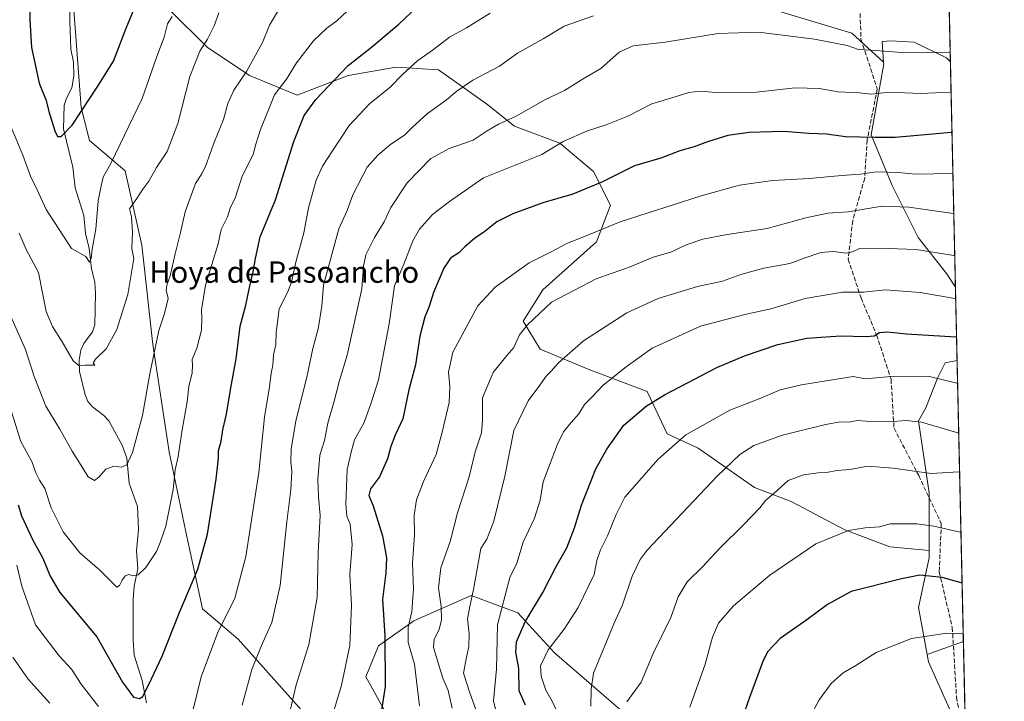
# Model space of a CAD drawing. Units: metres. Extents: x 651947 to 655413, y 4723160 to 4725549.
# Drawn here: x 655047 to 655413, y 4723893 to 4724147 of the extents above; entities that cross this region are included whole.
import ezdxf
from ezdxf.enums import TextEntityAlignment as Align

# ---------------------------------------------------------------- set-up
doc = ezdxf.new("R2010")
doc.units = ezdxf.units.M
doc.header["$MEASUREMENT"] = 0
doc.linetypes.add('DGN Style 3', pattern=[2.307223458686699, 1.648016756204785, -0.6592067024819142])
for name, color, linetype, lineweight in [('Arbolado forestal CxS', 92, 'Continuous', 0), ('Comarca CxS', 21, 'Continuous', 0), ('Comunidad Autónoma CxS', 142, 'Continuous', 0), ('Corriente natural lineal', 142, 'Continuous', 13), ('Curva de nivel maestra', 30, 'Continuous', 30), ('Curva de nivel normal', 30, 'Continuous', 0), ('Entidad de ámbito territorial CxS', 92, 'Continuous', 0), ('Espacio natural protegido CxS', 121, 'Continuous', 0), ('Municipio CxS', 4, 'Continuous', 0), ('Provincia CxS', 1, 'Continuous', 0), ('Senda', 7, 'DGN Style 3', 0), ('Texto cartográfico', 7, 'Continuous', 0)]:
    doc.layers.add(name, color=color, linetype=linetype, lineweight=lineweight)
doc.styles.add('Style-Arial', font='txt')

# ---------------------------------------------------------------- blocks, each defined once
blk = doc.blocks.new('*U5')
at = {"layer": 'Arbolado forestal CxS', "color": 92, "linetype": 'Continuous', "lineweight": 0}
blk.add_polyline3d([(655398.0549999997, 4723915.2411, 1280.183999999994), (655399.0396999996, 4723871.3421, 1287.477299999999), (655395.9375, 4723883.207699999, 1285.507500000007), (655385.1228999998, 4723907.704700001, 1281.516499999998), (655384.6129000002, 4723910.4847, 1281.003200000006), (655390.8107000003, 4723912.653899999, 1280.939499999993)], close=True, dxfattribs=at)
blk = doc.blocks.new('*U6')
at = {"layer": 'Arbolado forestal CxS', "color": 92, "linetype": 'Continuous', "lineweight": 0}
for points in [[(655066.5941000005, 4724155.366699999, 1169.818799999994), (655069.6475000001, 4724114.029100001, 1174.153300000005), (655072.7242999999, 4724101.723099999, 1176.201300000001), (655086.0560999997, 4724090.4419, 1181.453699999998), (655092.2087000003, 4724062.7531, 1185.323900000003), (655096.3101000005, 4724025.8345, 1188.863700000002), (655102.4625000004, 4723985.8387, 1193.276100000003), (655108.6149000004, 4723956.0987, 1196.737399999998), (655114.7675000001, 4723927.3847, 1201.435299999997), (655128.0994999995, 4723916.103900001, 1206.598700000002), (655162.9210999999, 4723877.035700001, 1219.528999999995)], [(655184.2732999995, 4723886.498299999, 1225.365099999996), (655175.5985000003, 4723902.155300001, 1221.414399999994), (655180.3746999997, 4723913.7203, 1223.156900000002), (655193.4731000002, 4723922.9639, 1229.782999999996), (655214.8240999999, 4723932.426700001, 1239.0533), (655232.1523000002, 4723925.895300001, 1246.993400000007), (655245.8901000004, 4723911.007300001, 1255.079100000003), (655275.1508999999, 4723885.7283, 1264.979399999997)]]:
    blk.add_polyline3d(points, dxfattribs=at)
blk = doc.blocks.new('*U11')
at = {"layer": 'Arbolado forestal CxS', "color": 92, "linetype": 'Continuous', "lineweight": 0}
for points in [[(655393.2138999999, 4724131.0788, 1215.309800000003), (655395.0954, 4724047.1907, 1242.9038), (655391.7922999999, 4724052.242699999, 1241.607699999993), (655381.2071000002, 4724065.7149, 1237.975900000005), (655371.5844999999, 4724084.960700001, 1231.126699999993), (655363.7390999999, 4724103.8617, 1224.077999999994), (655368.4225000005, 4724130.316299999, 1215.878200000006), (655368.3733000001, 4724130.957699999, 1215.705499999997), (655367.7883000001, 4724138.593699999, 1213.420800000007), (655371.1041000001, 4724138.848900001, 1213.206900000005), (655379.7648999998, 4724138.367500001, 1213.250400000004), (655391.7937000003, 4724132.593699999, 1214.816800000001)], [(655390.8107000003, 4723912.653899999, 1280.939499999993), (655384.6129000002, 4723910.4847, 1281.003200000006), (655381.4101, 4723927.942500001, 1277.258300000001), (655385.3664999995, 4723946.475500001, 1272.535699999993), (655385.3655000003, 4723949.1483, 1271.831099999996), (655385.3618999999, 4723970.624299999, 1266.107999999993), (655381.4162999997, 4723997.3859, 1259.223299999998), (655384.0928999997, 4724002.2039, 1257.502699999997), (655388.4234999996, 4724013.270099999, 1254.453699999998), (655391.3104999998, 4724019.0437, 1252.648499999996), (655395.7088000001, 4724019.843499999, 1252.095799999996), (655398.0549999997, 4723915.2411, 1280.183999999994)]]:
    blk.add_polyline3d(points, close=True, dxfattribs=at)
blk = doc.blocks.new('*U13')
at = {"layer": 'Arbolado forestal CxS', "color": 92, "linetype": 'Continuous', "lineweight": 0}
blk.add_polyline3d([(655315.6337000001, 4724153.9759, 1210.568599999999), (655356.5595000006, 4724141.697699999, 1212.886799999993), (655368.3733000001, 4724130.957699999, 1215.705499999997), (655368.4225000005, 4724130.316299999, 1215.878200000006), (655363.7390999999, 4724103.8617, 1224.077999999994), (655371.5844999999, 4724084.960700001, 1231.126699999993), (655381.2071000002, 4724065.7149, 1237.975900000005), (655391.7922999999, 4724052.242699999, 1241.607699999993), (655395.0954, 4724047.1907, 1242.9038), (655395.7088000001, 4724019.843499999, 1252.095799999996), (655391.3104999998, 4724019.0437, 1252.648499999996), (655388.4234999996, 4724013.270099999, 1254.453699999998), (655384.0928999997, 4724002.2039, 1257.502699999997), (655381.4162999997, 4723997.3859, 1259.223299999998), (655385.3618999999, 4723970.624299999, 1266.107999999993), (655385.3655000003, 4723949.1483, 1271.831099999996), (655370.7395000001, 4723950.5197, 1271.444300000003), (655353.9294999996, 4723956.823899999, 1269.308499999999), (655333.9685000004, 4723967.3299, 1265.726500000004), (655320.3104999998, 4723972.583100001, 1262.649600000004), (655299.2977, 4723987.291099999, 1256.364900000001), (655287.7417000001, 4723992.544299999, 1253.206000000006), (655280.3879000006, 4724008.303300001, 1248.047200000001), (655258.3249000004, 4724016.708500001, 1241.808399999994), (655240.4638999999, 4724024.0635, 1236.789600000004), (655234.1611000003, 4724034.569499999, 1233.632299999997), (655241.5153000001, 4724046.125299999, 1232.483600000007), (655261.4776999997, 4724063.986099999, 1230.373699999996), (655266.7311000006, 4724077.6439, 1227.223299999998), (655260.4272999996, 4724090.2509, 1223.047699999996), (655247.8202999998, 4724100.756899999, 1219.082800000004), (655231.0103000002, 4724107.061100001, 1215.101999999999), (655220.5043000003, 4724115.4661, 1211.970700000005), (655202.6442999998, 4724128.0733, 1206.048299999995), (655186.8843, 4724129.123500001, 1203.062399999995), (655169.0242999997, 4724125.972899999, 1200.110100000006), (655150.1130999997, 4724118.618100001, 1196.607999999993), (655132.2531000003, 4724125.973099999, 1189.685299999997), (655116.4940999999, 4724136.4793, 1184.590299999996), (655102.8362999996, 4724150.1373, 1178.450500000006)], dxfattribs=at)

msp = doc.modelspace()

# ---------------------------------------------------------------- linework, layer by layer
at = {"layer": 'Arbolado forestal CxS', "color": 92, "linetype": 'Continuous', "lineweight": 0, "extrusion": (-0.005226948772311926, 0.2330489097058851, 0.9724509677569506), "elevation": 1098709.719658908, "flags": 128}
msp.add_lwpolyline([(-761157.1946762298, -4578356.480233981), (-761157.1946762298, -4578256.531505931)], dxfattribs=at)
at = {"layer": 'Arbolado forestal CxS', "color": 92, "linetype": 'Continuous', "lineweight": 0, "extrusion": (-0.007005261191976614, 0.3123182671123795, 0.9499516968475569), "elevation": 1471995.717103139, "flags": 128}
msp.add_lwpolyline([(-761163.4596716919, -4472227.072482756), (-761163.4596716919, -4472138.742518554)], dxfattribs=at)
at = {"layer": 'Arbolado forestal CxS', "color": 92, "linetype": 'Continuous', "lineweight": 0, "extrusion": (-0.007142946296008315, 0.3184538326072352, 0.9479114593758088), "elevation": 1500887.64408167, "flags": 128}
msp.add_lwpolyline([(-761164.421765055, -4462525.197545312), (-761164.421765055, -4462496.340337003)], dxfattribs=at)
at = {"layer": 'Arbolado forestal CxS', "color": 92, "linetype": 'Continuous', "lineweight": 0, "extrusion": (-0.005814011924709764, 0.2592104684373479, 0.9658033600675814), "elevation": 1221914.196405362, "flags": 128}
msp.add_lwpolyline([(-761162.5932424032, -4546808.307803472), (-761162.5932424032, -4546699.9744581)], dxfattribs=at)
at = {"layer": 'Arbolado forestal CxS', "color": 92, "linetype": 'Continuous', "lineweight": 0, "extrusion": (-0.3288452449560421, 0.9416712606837453, 0.07152651027476997), "elevation": 4232942.253603637, "flags": 128}
msp.add_lwpolyline([(-2176180.430354063, -302261.5864887597), (-2176172.738114391, -302260.8290487278), (-2176166.171674518, -302260.7651851539)], dxfattribs=at)
msp.add_lwpolyline([(-2176180.430354063, -302261.5864887597), (-2176172.738114391, -302260.8290487278), (-2176166.171674518, -302260.7651851539)], dxfattribs=at)
at = {"layer": 'Arbolado forestal CxS', "color": 92, "linetype": 'Continuous', "lineweight": 0, "extrusion": (-0.003624795381907036, 0.1616124019634519, 0.9868476540936008), "elevation": 762330.9515200632, "flags": 128}
msp.add_lwpolyline([(-761159.0522513562, -4645902.697215693), (-761159.0522513562, -4645862.382479162)], dxfattribs=at)
at = {"layer": 'Arbolado forestal CxS', "color": 92, "linetype": 'Continuous', "lineweight": 0}
msp.add_polyline3d([(655387.0208000002, 4724407.190099999, 1161.833199999994), (655393.2138999999, 4724131.0788, 1215.309800000003), (655391.7937000003, 4724132.593699999, 1214.816800000001), (655379.7648999998, 4724138.367500001, 1213.250400000004), (655371.1041000001, 4724138.848900001, 1213.206900000005), (655367.7883000001, 4724138.593699999, 1213.420800000007), (655368.3733000001, 4724130.957699999, 1215.705499999997), (655356.5595000006, 4724141.697699999, 1212.886799999993), (655315.6337000001, 4724153.9759, 1210.568599999999), (655274.7077000003, 4724166.254100001, 1205.242700000003), (655260.3841000004, 4724192.855699999, 1196.838900000002), (655248.1067000005, 4724215.364900001, 1189.783899999995), (655233.7827000003, 4724223.5503, 1186.224700000006), (655223.5516999997, 4724254.2445, 1180.878299999997), (655244.0147000002, 4724262.429300001, 1182.5864), (655270.6167000001, 4724262.429099999, 1184.647400000002), (655297.2188999997, 4724270.613700001, 1182.433000000005), (655325.8674999997, 4724303.353900001, 1176.298599999995), (655346.3312999997, 4724342.232899999, 1172.146699999998), (655360.6561000004, 4724381.1119, 1165.857199999999), (655370.2981000004, 4724426.103499999, 1157.694799999997), (655372.4924999997, 4724422.712099999, 1158.443299999999), (655383.0563000003, 4724410.3873, 1161.1489)], close=True, dxfattribs=at)
for points in [[(655370.2981000004, 4724426.103499999, 1157.694799999997), (655360.6561000004, 4724381.1119, 1165.857199999999), (655346.3312999997, 4724342.232899999, 1172.146699999998), (655325.8674999997, 4724303.353900001, 1176.298599999995), (655297.2188999997, 4724270.613700001, 1182.433000000005), (655270.6167000001, 4724262.429099999, 1184.647400000002), (655244.0147000002, 4724262.429300001, 1182.5864), (655223.5516999997, 4724254.2445, 1180.878299999997), (655233.7827000003, 4724223.5503, 1186.224700000006), (655248.1067000005, 4724215.364900001, 1189.783899999995), (655260.3841000004, 4724192.855699999, 1196.838900000002), (655274.7077000003, 4724166.254100001, 1205.242700000003), (655315.6337000001, 4724153.9759, 1210.568599999999), (655356.5595000006, 4724141.697699999, 1212.886799999993), (655368.3733000001, 4724130.957699999, 1215.705499999997)], [(655162.9210999999, 4723877.035700001, 1219.528999999995), (655128.0994999995, 4723916.103900001, 1206.598700000002), (655114.7675000001, 4723927.3847, 1201.435299999997), (655108.6149000004, 4723956.0987, 1196.737399999998), (655102.4625000004, 4723985.8387, 1193.276100000003), (655096.3101000005, 4724025.8345, 1188.863700000002), (655092.2087000003, 4724062.7531, 1185.323900000003), (655086.0560999997, 4724090.4419, 1181.453699999998), (655072.7242999999, 4724101.723099999, 1176.201300000001), (655069.6475000001, 4724114.029100001, 1174.153300000005), (655066.5941000005, 4724155.366699999, 1169.818799999994)], [(655066.5941000005, 4724155.366699999, 1169.818799999994), (655069.6475000001, 4724114.029100001, 1174.153300000005), (655072.7242999999, 4724101.723099999, 1176.201300000001), (655086.0560999997, 4724090.4419, 1181.453699999998), (655092.2087000003, 4724062.7531, 1185.323900000003), (655096.3101000005, 4724025.8345, 1188.863700000002), (655102.4625000004, 4723985.8387, 1193.276100000003), (655108.6149000004, 4723956.0987, 1196.737399999998), (655114.7675000001, 4723927.3847, 1201.435299999997), (655128.0994999995, 4723916.103900001, 1206.598700000002), (655162.9210999999, 4723877.035700001, 1219.528999999995)], [(655066.5941000005, 4724155.366699999, 1169.818799999994), (655069.6475000001, 4724114.029100001, 1174.153300000005), (655072.7242999999, 4724101.723099999, 1176.201300000001), (655086.0560999997, 4724090.4419, 1181.453699999998), (655092.2087000003, 4724062.7531, 1185.323900000003), (655096.3101000005, 4724025.8345, 1188.863700000002), (655102.4625000004, 4723985.8387, 1193.276100000003), (655108.6149000004, 4723956.0987, 1196.737399999998), (655114.7675000001, 4723927.3847, 1201.435299999997), (655128.0994999995, 4723916.103900001, 1206.598700000002), (655162.9210999999, 4723877.035700001, 1219.528999999995)], [(655102.8362999996, 4724150.1373, 1178.450500000006), (655116.4940999999, 4724136.4793, 1184.590299999996), (655132.2531000003, 4724125.973099999, 1189.685299999997), (655150.1130999997, 4724118.618100001, 1196.607999999993), (655169.0242999997, 4724125.972899999, 1200.110100000006), (655186.8843, 4724129.123500001, 1203.062399999995), (655202.6442999998, 4724128.0733, 1206.048299999995), (655220.5043000003, 4724115.4661, 1211.970700000005), (655231.0103000002, 4724107.061100001, 1215.101999999999), (655247.8202999998, 4724100.756899999, 1219.082800000004), (655260.4272999996, 4724090.2509, 1223.047699999996), (655266.7311000006, 4724077.6439, 1227.223299999998), (655261.4776999997, 4724063.986099999, 1230.373699999996), (655241.5153000001, 4724046.125299999, 1232.483600000007), (655234.1611000003, 4724034.569499999, 1233.632299999997), (655240.4638999999, 4724024.0635, 1236.789600000004), (655258.3249000004, 4724016.708500001, 1241.808399999994), (655280.3879000006, 4724008.303300001, 1248.047200000001), (655287.7417000001, 4723992.544299999, 1253.206000000006), (655299.2977, 4723987.291099999, 1256.364900000001), (655320.3104999998, 4723972.583100001, 1262.649600000004), (655333.9685000004, 4723967.3299, 1265.726500000004), (655353.9294999996, 4723956.823899999, 1269.308499999999), (655370.7395000001, 4723950.5197, 1271.444300000003), (655385.3655000003, 4723949.1483, 1271.831099999996), (655385.3664999995, 4723946.475500001, 1272.535699999993), (655381.4101, 4723927.942500001, 1277.258300000001), (655384.6129000002, 4723910.4847, 1281.003200000006), (655385.1228999998, 4723907.704700001, 1281.516499999998), (655395.9375, 4723883.207699999, 1285.507500000007)], [(655385.3655000003, 4723949.1483, 1271.831099999996), (655370.7395000001, 4723950.5197, 1271.444300000003), (655353.9294999996, 4723956.823899999, 1269.308499999999), (655333.9685000004, 4723967.3299, 1265.726500000004), (655320.3104999998, 4723972.583100001, 1262.649600000004), (655299.2977, 4723987.291099999, 1256.364900000001), (655287.7417000001, 4723992.544299999, 1253.206000000006), (655280.3879000006, 4724008.303300001, 1248.047200000001), (655258.3249000004, 4724016.708500001, 1241.808399999994), (655240.4638999999, 4724024.0635, 1236.789600000004), (655234.1611000003, 4724034.569499999, 1233.632299999997), (655241.5153000001, 4724046.125299999, 1232.483600000007), (655261.4776999997, 4724063.986099999, 1230.373699999996), (655266.7311000006, 4724077.6439, 1227.223299999998), (655260.4272999996, 4724090.2509, 1223.047699999996), (655247.8202999998, 4724100.756899999, 1219.082800000004), (655231.0103000002, 4724107.061100001, 1215.101999999999), (655220.5043000003, 4724115.4661, 1211.970700000005), (655202.6442999998, 4724128.0733, 1206.048299999995), (655186.8843, 4724129.123500001, 1203.062399999995), (655169.0242999997, 4724125.972899999, 1200.110100000006), (655150.1130999997, 4724118.618100001, 1196.607999999993), (655132.2531000003, 4724125.973099999, 1189.685299999997), (655116.4940999999, 4724136.4793, 1184.590299999996), (655102.8362999996, 4724150.1373, 1178.450500000006)], [(655385.3655000003, 4723949.1483, 1271.831099999996), (655370.7395000001, 4723950.5197, 1271.444300000003), (655353.9294999996, 4723956.823899999, 1269.308499999999), (655333.9685000004, 4723967.3299, 1265.726500000004), (655320.3104999998, 4723972.583100001, 1262.649600000004), (655299.2977, 4723987.291099999, 1256.364900000001), (655287.7417000001, 4723992.544299999, 1253.206000000006), (655280.3879000006, 4724008.303300001, 1248.047200000001), (655258.3249000004, 4724016.708500001, 1241.808399999994), (655240.4638999999, 4724024.0635, 1236.789600000004), (655234.1611000003, 4724034.569499999, 1233.632299999997), (655241.5153000001, 4724046.125299999, 1232.483600000007), (655261.4776999997, 4724063.986099999, 1230.373699999996), (655266.7311000006, 4724077.6439, 1227.223299999998), (655260.4272999996, 4724090.2509, 1223.047699999996), (655247.8202999998, 4724100.756899999, 1219.082800000004), (655231.0103000002, 4724107.061100001, 1215.101999999999), (655220.5043000003, 4724115.4661, 1211.970700000005), (655202.6442999998, 4724128.0733, 1206.048299999995), (655186.8843, 4724129.123500001, 1203.062399999995), (655169.0242999997, 4724125.972899999, 1200.110100000006), (655150.1130999997, 4724118.618100001, 1196.607999999993), (655132.2531000003, 4724125.973099999, 1189.685299999997), (655116.4940999999, 4724136.4793, 1184.590299999996), (655102.8362999996, 4724150.1373, 1178.450500000006)], [(655393.2138999999, 4724131.0788, 1215.309800000003), (655391.7937000003, 4724132.593699999, 1214.816800000001), (655379.7648999998, 4724138.367500001, 1213.250400000004), (655371.1041000001, 4724138.848900001, 1213.206900000005), (655367.7883000001, 4724138.593699999, 1213.420800000007), (655368.3733000001, 4724130.957699999, 1215.705499999997)], [(655393.2138999999, 4724131.0788, 1215.309800000003), (655391.7937000003, 4724132.593699999, 1214.816800000001), (655379.7648999998, 4724138.367500001, 1213.250400000004), (655371.1041000001, 4724138.848900001, 1213.206900000005), (655367.7883000001, 4724138.593699999, 1213.420800000007), (655368.3733000001, 4724130.957699999, 1215.705499999997)], [(655368.3733000001, 4724130.957699999, 1215.705499999997), (655368.4225000005, 4724130.316299999, 1215.878200000006), (655363.7390999999, 4724103.8617, 1224.077999999994), (655371.5844999999, 4724084.960700001, 1231.126699999993), (655381.2071000002, 4724065.7149, 1237.975900000005), (655391.7922999999, 4724052.242699999, 1241.607699999993), (655395.0954, 4724047.1907, 1242.9038)], [(655368.3733000001, 4724130.957699999, 1215.705499999997), (655368.4225000005, 4724130.316299999, 1215.878200000006), (655363.7390999999, 4724103.8617, 1224.077999999994), (655371.5844999999, 4724084.960700001, 1231.126699999993), (655381.2071000002, 4724065.7149, 1237.975900000005), (655391.7922999999, 4724052.242699999, 1241.607699999993), (655395.0954, 4724047.1907, 1242.9038)], [(655395.7088000001, 4724019.843499999, 1252.095799999996), (655391.3104999998, 4724019.0437, 1252.648499999996), (655388.4234999996, 4724013.270099999, 1254.453699999998), (655384.0928999997, 4724002.2039, 1257.502699999997), (655381.4162999997, 4723997.3859, 1259.223299999998), (655385.3618999999, 4723970.624299999, 1266.107999999993), (655385.3655000003, 4723949.1483, 1271.831099999996)], [(655395.7088000001, 4724019.843499999, 1252.095799999996), (655391.3104999998, 4724019.0437, 1252.648499999996), (655388.4234999996, 4724013.270099999, 1254.453699999998), (655384.0928999997, 4724002.2039, 1257.502699999997), (655381.4162999997, 4723997.3859, 1259.223299999998), (655385.3618999999, 4723970.624299999, 1266.107999999993), (655385.3655000003, 4723949.1483, 1271.831099999996)], [(655385.3655000003, 4723949.1483, 1271.831099999996), (655385.3664999995, 4723946.475500001, 1272.535699999993), (655381.4101, 4723927.942500001, 1277.258300000001), (655384.6129000002, 4723910.4847, 1281.003200000006)], [(655385.3655000003, 4723949.1483, 1271.831099999996), (655385.3664999995, 4723946.475500001, 1272.535699999993), (655381.4101, 4723927.942500001, 1277.258300000001), (655384.6129000002, 4723910.4847, 1281.003200000006)], [(655275.1508999999, 4723885.7283, 1264.979399999997), (655245.8901000004, 4723911.007300001, 1255.079100000003), (655232.1523000002, 4723925.895300001, 1246.993400000007), (655214.8240999999, 4723932.426700001, 1239.0533), (655193.4731000002, 4723922.9639, 1229.782999999996), (655180.3746999997, 4723913.7203, 1223.156900000002), (655175.5985000003, 4723902.155300001, 1221.414399999994), (655184.2732999995, 4723886.498299999, 1225.365099999996)], [(655184.2732999995, 4723886.498299999, 1225.365099999996), (655175.5985000003, 4723902.155300001, 1221.414399999994), (655180.3746999997, 4723913.7203, 1223.156900000002), (655193.4731000002, 4723922.9639, 1229.782999999996), (655214.8240999999, 4723932.426700001, 1239.0533), (655232.1523000002, 4723925.895300001, 1246.993400000007), (655245.8901000004, 4723911.007300001, 1255.079100000003), (655275.1508999999, 4723885.7283, 1264.979399999997)], [(655184.2732999995, 4723886.498299999, 1225.365099999996), (655175.5985000003, 4723902.155300001, 1221.414399999994), (655180.3746999997, 4723913.7203, 1223.156900000002), (655193.4731000002, 4723922.9639, 1229.782999999996), (655214.8240999999, 4723932.426700001, 1239.0533), (655232.1523000002, 4723925.895300001, 1246.993400000007), (655245.8901000004, 4723911.007300001, 1255.079100000003), (655275.1508999999, 4723885.7283, 1264.979399999997)], [(655384.6129000002, 4723910.4847, 1281.003200000006), (655385.1228999998, 4723907.704700001, 1281.516499999998), (655395.9375, 4723883.207699999, 1285.507500000007), (655399.0396999996, 4723871.3421, 1287.477299999999)]]:
    msp.add_polyline3d(points, dxfattribs=at)
at = {"layer": 'Comarca CxS', "color": 21, "linetype": 'Continuous', "lineweight": 0, "flags": 128}
msp.add_lwpolyline([(651946.6400011466, 4725473.209982732), (655329.1844195406, 4725548.304554944), (655361.410001172, 4725549.019982731), (655371.8929485123, 4725081.64901817), (655413.0435978358, 4723246.991499108), (655413.3000011718, 4723235.559982756), (655383.6240999991, 4723234.901799999), (653810.5701000006, 4723200.0093)], dxfattribs=at)
at = {"layer": 'Comunidad Autónoma CxS', "color": 142, "linetype": 'Continuous', "lineweight": 0, "flags": 128}
msp.add_lwpolyline([(651946.6400011466, 4725473.209982732), (655329.1844195406, 4725548.304554944), (655361.410001172, 4725549.019982731), (655371.8929485123, 4725081.64901817), (655413.0435978358, 4723246.991499108), (655413.3000011718, 4723235.559982756), (655383.6240999991, 4723234.901799999), (653810.5701000006, 4723200.0093)], dxfattribs=at)
at = {"layer": 'Corriente natural lineal', "color": 142, "linetype": 'Continuous', "lineweight": 13}
msp.add_polyline3d([(655093.949, 4723892.450200001, 1200.236999999994), (655092.3356, 4723900.7249, 1199.058699999994), (655089.3737000005, 4723910.156199999, 1197.946800000005), (655088.9653000003, 4723915.657099999, 1197.204899999997), (655089.0098000001, 4723931.001900001, 1195.380499999999), (655089.4135999996, 4723935.8486, 1195.067599999995), (655090.7997000003, 4723942.3727, 1194.377800000002), (655090.2636000002, 4723948.994000001, 1193.569000000003), (655091.0192999998, 4723957.0101, 1192.690400000007), (655090.6569999997, 4723965.508400001, 1191.588199999998), (655087.4774000002, 4723974.195800001, 1190.487599999993), (655086.6596999997, 4723983.528899999, 1189.445300000007), (655084.9238, 4723988.3112, 1188.663799999995), (655079.9524999997, 4723997.4691, 1187.342900000004), (655078.1254000004, 4723999.3914, 1187.131800000003), (655073.8369000005, 4724002.598099999, 1186.758199999997), (655072.1449999996, 4724004.579500001, 1186.531600000002), (655071.1216000002, 4724007.056700001, 1186.327600000004), (655069.0462999997, 4724015.734999999, 1185.397200000007), (655068.9502999998, 4724019.979699999, 1184.842000000004), (655069.4609000003, 4724023.772299999, 1184.2693), (655070.6294999998, 4724026.187000001, 1183.774699999994), (655073.8038, 4724030.5492, 1183.143899999995), (655074.7126000002, 4724033.1237, 1182.914199999999), (655075.0401, 4724044.982600001, 1181.665599999993), (655074.7777000006, 4724048.8913, 1181.183600000004), (655073.4452999998, 4724054.179500001, 1180.400399999999), (655072.6495000003, 4724061.5207, 1179.514999999999), (655071.2834999999, 4724067.1172, 1179.061000000002), (655070.5873999996, 4724073.829100001, 1178.284700000004), (655067.4188000001, 4724084.173800001, 1176.979000000007), (655066.5745999999, 4724091.825999999, 1176.314499999993), (655063.0835999995, 4724106.0744, 1174.777000000002), (655063.2834999999, 4724114.863100001, 1173.9179), (655064.1272999998, 4724117.4703, 1173.549499999994), (655066.2198000001, 4724121.339500001, 1172.976200000005), (655066.9523999998, 4724125.701900001, 1172.339900000006), (655066.7971000001, 4724130.8838, 1171.824399999998), (655065.8526, 4724135.719000001, 1171.6109), (655065.4088000003, 4724146.149, 1170.733699999997), (655065.3779999996, 4724149.5437, 1170.470400000006)], dxfattribs=at)
at = {"layer": 'Curva de nivel maestra', "color": 30, "linetype": 'Continuous', "lineweight": 30, "flags": 128}
for points, elevation in [([(655050.5599999997, 4724161.020099999), (655050.5, 4724146.6601), (655051.1799999997, 4724136.4301), (655054, 4724123.1601), (655056.6100000005, 4724116.670100001), (655057.6699999999, 4724112.600099999), (655059.8099999997, 4724105.420100001), (655060.8499999996, 4724103.220100001), (655062.1399999997, 4724103.220100001), (655066.3499999996, 4724107.440099999), (655075.9100000003, 4724121.960100001), (655081.7100000001, 4724131.300100001), (655086.4400000004, 4724143.550100001), (655090.9100000003, 4724154.550100001)], 1175), ([(655046.2000000002, 4723966.1801), (655047.4500000002, 4723962.090100001), (655051.6299999999, 4723952.960100001), (655055.3300000001, 4723946.2501), (655058.1600000003, 4723939.550100001), (655061.6699999999, 4723933.5001), (655075.5, 4723916.950099999), (655085.0899999999, 4723900.0801), (655089.0899999999, 4723894.530099999), (655091.3899999997, 4723894.020099999), (655092.5899999999, 4723894.7601), (655095.8499999996, 4723901.4001), (655099.8600000005, 4723909.860099999), (655106.1399999997, 4723925.870100001), (655113.1299999999, 4723942.200099999), (655116.7100000001, 4723955.1801), (655119.9299999997, 4723975.7601), (655120.7199999997, 4723983.5101), (655120.7199999997, 4723986.200099999), (655121.8200000003, 4723989.870100001), (655122.4000000004, 4723994.040100001), (655123.7400000002, 4723999.9001), (655125.3399999999, 4724009.710100001), (655127.3899999997, 4724020.540100001), (655128.8399999999, 4724032.630100001), (655130.9800000006, 4724040.460100001), (655132.2599999999, 4724047.030099999), (655133.6500000004, 4724052.850099999), (655134.54, 4724057.780099999), (655136.2199999997, 4724065.880100001), (655142, 4724079.640100001), (655148.8399999999, 4724101.390100001), (655152.6699999999, 4724111.090100001), (655157.0599999997, 4724117.040100001), (655169.0599999997, 4724129.710100001), (655177.7100000001, 4724136.520099999), (655187.8700000001, 4724145.110099999), (655201.54, 4724158.0701)], 1200), ([(655393.8048, 4724104.734099999), (655393.5300000003, 4724104.770099999), (655372.6100000005, 4724102.940099999), (655365.1100000005, 4724102.8301), (655354.2000000002, 4724103.1501), (655347.1699999999, 4724104.100099999), (655340.5999999996, 4724104.370100001), (655331.1600000003, 4724105.0801), (655318.3600000005, 4724104.7501), (655310.3200000003, 4724103.5801), (655302.8499999996, 4724101.300100001), (655297.8799999999, 4724099.390100001), (655292.5099999999, 4724097.890100001), (655285.4000000004, 4724095.2401), (655275.6299999999, 4724092.3101), (655263.7199999997, 4724086.360099999), (655252.7100000001, 4724081.7401), (655241.4800000006, 4724078.540100001), (655230.2800000003, 4724074.530099999), (655224.4400000004, 4724071.4901), (655219.4299999997, 4724067.470100001), (655216.2400000002, 4724065.350099999), (655212.4400000004, 4724062.210100001), (655210.2699999996, 4724059.890100001), (655207.1799999997, 4724058.0001), (655204.6600000003, 4724054.2401), (655200.7599999999, 4724045.200099999), (655199.1500000004, 4724040.0101), (655197.5700000003, 4724036.110099999), (655195.7599999999, 4724028.960100001), (655194.1399999997, 4724018.3201), (655191.6799999997, 4724008.970100001), (655189.4199999999, 4723998.1601), (655186.5700000003, 4723992.030099999), (655184.8799999999, 4723987.870100001), (655183.7100000001, 4723983.2301), (655180.6500000004, 4723976.630100001), (655177.2999999998, 4723972.110099999), (655176.7300000006, 4723969.6601), (655178.3899999997, 4723965.770099999), (655181.8600000005, 4723954.6601), (655183.29, 4723946.4801), (655183.0199999996, 4723940.870100001), (655181.8499999996, 4723930.9301), (655182.7000000002, 4723917.4101), (655182.8300000001, 4723898.420100001), (655181.5099999999, 4723889.9001)], 1225), ([(655235.0300000003, 4723891.530099999), (655232.7400000002, 4723896.860099999), (655232.54, 4723905.190099999), (655231.4000000004, 4723911.280099999), (655231.7199999997, 4723915.210100001), (655234.9699999997, 4723922.620100001), (655241.4900000002, 4723933.540100001), (655246.4500000002, 4723943.200099999), (655250.3899999997, 4723950.200099999), (655253.3499999996, 4723957.5601), (655255.8899999997, 4723965.9801), (655261.25, 4723979.5601), (655265.3600000005, 4723986.870100001), (655271.7000000002, 4723995.840100001), (655279.9400000004, 4724002.850099999), (655286.75, 4724007.130100001), (655306.25, 4724017.300100001), (655316.5300000003, 4724021.630100001), (655329.04, 4724025.840100001), (655339.8399999999, 4724028.2401), (655352.3399999999, 4724029.100099999), (655361.9299999997, 4724028.7601), (655364.9000000004, 4724029.030099999), (655366.7800000003, 4724030.300100001), (655369.7800000003, 4724030.540100001), (655376.9100000003, 4724029.8201), (655395.2400000002, 4724028.6501), (655395.5136000002, 4724028.5472)], 1250), ([(655397.5668000003, 4723937.009199999), (655397.29, 4723937.100099999), (655390.1900000004, 4723939.1501), (655381.8399999999, 4723939.9301), (655375.0800000001, 4723938.600099999), (655356.2300000006, 4723933.870100001), (655347.54, 4723929.030099999), (655339.7800000003, 4723923.280099999), (655329.8899999997, 4723916.390100001), (655325.3200000003, 4723911.530099999), (655323.5599999997, 4723908.2401), (655318.4800000006, 4723894.4101), (655314.04, 4723881.970100001)], 1275)]:
    msp.add_lwpolyline(points, dxfattribs=dict(at, elevation=elevation))
at = {"layer": 'Curva de nivel normal', "color": 30, "linetype": 'Continuous', "lineweight": 0, "flags": 128}
for points, elevation in [([(655043.5, 4724036.290100001), (655048.8700000001, 4724023.9901), (655052.1200000001, 4724013.970100001), (655056.5, 4724002.860099999), (655061.7199999997, 4723994.370100001), (655066.2599999999, 4723986.0701), (655069.0300000003, 4723981.780099999), (655072.2000000002, 4723976.620100001), (655074.5800000001, 4723975.220100001), (655076.2800000003, 4723976.390100001), (655078.8600000005, 4723979.380100001), (655081.8099999997, 4723980.5601), (655084.6900000004, 4723980.200099999), (655086.6799999997, 4723981.0801), (655088.7199999997, 4723985.630100001), (655092.4400000004, 4723999.460100001), (655095.2300000006, 4724014.970100001), (655098.5, 4724031.040100001), (655100.7300000006, 4724037.4101), (655101.9800000006, 4724042.9001), (655101.3499999996, 4724046.040100001), (655101.5199999996, 4724047.970100001), (655102.8200000003, 4724051.4001), (655104.6399999997, 4724059.600099999), (655106.6299999999, 4724067.550100001), (655108.3499999996, 4724075.210100001), (655112.2000000002, 4724085.780099999), (655114.5700000003, 4724089.3101), (655116.1100000005, 4724092.4001), (655119.2300000006, 4724101.370100001), (655122.6200000001, 4724109.550100001), (655124.2400000002, 4724115.550100001), (655126.4800000006, 4724120.550100001), (655131.2100000001, 4724127.440099999), (655137.0899999999, 4724138.2501), (655139.7300000006, 4724144.6501), (655143.9000000004, 4724151.4801)], 1190), ([(655043.1600000003, 4724002.380100001), (655047.1500000004, 4723989.770099999), (655051.2199999997, 4723982.2501), (655052.7800000003, 4723978.040100001), (655054.1600000003, 4723975.280099999), (655056.0599999997, 4723972.1801), (655058.5300000003, 4723964.9801), (655063, 4723956.120100001), (655069.1299999999, 4723948.2501), (655076.5599999997, 4723941.8101), (655082.9699999997, 4723935.4901), (655083.9699999997, 4723936.0601), (655084.8499999996, 4723938.100099999), (655086.0300000003, 4723939.6801), (655087.3300000001, 4723940.1601), (655088.8499999996, 4723939.700099999), (655090.8499999996, 4723940.140100001), (655093.7699999996, 4723942.840100001), (655097.7300000006, 4723948.7601), (655099.0300000003, 4723952.1801), (655101.1100000005, 4723958.200099999), (655103.9400000004, 4723971.8101), (655104.6500000004, 4723979.120100001), (655105.7300000006, 4723984.130100001), (655107.2199999997, 4723994.030099999), (655109.0800000001, 4724004.540100001), (655109.6799999997, 4724010.200099999), (655110.9299999997, 4724015.280099999), (655111.0999999996, 4724018.1801), (655110.9900000002, 4724020.280099999), (655112.7599999999, 4724024.520099999), (655114.3899999997, 4724031.1501), (655114.6100000005, 4724035.5101), (655114.4900000002, 4724038.720100001), (655115.8700000001, 4724047.870100001), (655120.6500000004, 4724063.280099999), (655121.8200000003, 4724068.610099999), (655124.0899999999, 4724073.3101), (655125.1600000003, 4724076.600099999), (655127.1200000001, 4724080.710100001), (655129.5199999996, 4724088.450099999), (655133.7000000002, 4724096.5701), (655134.6699999999, 4724100.360099999), (655136.3499999996, 4724105.850099999), (655139.9400000004, 4724114.370100001), (655141.6299999999, 4724118.7401), (655146.0599999997, 4724124.630100001), (655149.75, 4724130.6501), (655156.1299999999, 4724138.860099999), (655161.0599999997, 4724143.5801), (655164.8499999996, 4724146.360099999), (655168.6399999997, 4724149.920100001)], 1195), ([(655043.5800000001, 4724106.710100001), (655047.8799999999, 4724096.350099999), (655050.7400000002, 4724088.550100001), (655053.2400000002, 4724083.370100001), (655056.5700000003, 4724076.020099999), (655066.0499999998, 4724061.5701), (655071.4000000004, 4724058.550100001), (655072.6900000004, 4724056.520099999), (655073.3099999997, 4724057.9301), (655073.7199999997, 4724061.280099999), (655075.1600000003, 4724068.8101), (655075.9400000004, 4724079.280099999), (655076.9600000001, 4724084.3201), (655077.8899999997, 4724088.100099999), (655080.8399999999, 4724093.5101), (655092.3300000001, 4724117.390100001), (655097.79, 4724133.0601), (655100.5599999997, 4724140.1801), (655101.8200000003, 4724145.220100001), (655103.5499999998, 4724147.880100001)], 1180), ([(655046.5999999996, 4724067.2301), (655049.1100000005, 4724061.1601), (655053.79, 4724052.640100001), (655056.5700000003, 4724038.140100001), (655058.9699999997, 4724032.5801), (655062.5899999999, 4724026.8301), (655066.7000000002, 4724019.770099999), (655068.8399999999, 4724017.840100001), (655071.0800000001, 4724018.140100001), (655074.7300000006, 4724018.130100001), (655074.0599999997, 4724018.950099999), (655074.9299999997, 4724020.380100001), (655078.9199999999, 4724024.200099999), (655082.9500000002, 4724031.360099999), (655086.9699999997, 4724044.4301), (655089.2400000002, 4724057.880100001), (655088.4900000002, 4724061.620100001), (655088.7800000003, 4724067.640100001), (655088.3499999996, 4724073.290100001), (655087.6500000004, 4724076.300100001), (655090.3600000005, 4724080.2301), (655092.5899999999, 4724083.6501), (655094.8200000003, 4724086.610099999), (655097.7000000002, 4724091.7501), (655101.7199999997, 4724097.640100001), (655105.6200000001, 4724108.0701), (655110.1299999999, 4724125.550100001), (655113.8499999996, 4724135.0801), (655116.7199999997, 4724139.450099999), (655119.0999999996, 4724144.420100001), (655120.8700000001, 4724149.300100001)], 1185), ([(655111.2999999998, 4723890.020099999), (655114.3600000005, 4723902.0701), (655120.3899999997, 4723918.350099999), (655126.8399999999, 4723931.450099999), (655130.9800000006, 4723946.870100001), (655135.8099999997, 4723978.200099999), (655137.9299999997, 4723998.770099999), (655139.7599999999, 4724010.040100001), (655140.4199999999, 4724015.110099999), (655141.0300000003, 4724018.1501), (655141.2400000002, 4724021.9801), (655142.1600000003, 4724025.770099999), (655142.1900000004, 4724030.350099999), (655143.3200000003, 4724039.0701), (655146.4400000004, 4724045.200099999), (655147.9199999999, 4724048.9801), (655149.7000000002, 4724056.9901), (655152.5, 4724067.440099999), (655154.3200000003, 4724076.690099999), (655157.1900000004, 4724087.0101), (655159.4600000001, 4724092.2601), (655163.1699999999, 4724097.880100001), (655169.4600000001, 4724107.300100001), (655176.9900000002, 4724115.4301), (655184.7300000006, 4724121.5801), (655189.29, 4724126.350099999), (655194.9900000002, 4724131.4901), (655200.8200000003, 4724135.6601), (655206.7599999999, 4724140.2601), (655213.0999999996, 4724143.6801), (655221.9400000004, 4724149.170100001)], 1205), ([(655129.5300000003, 4723891.530099999), (655133.2199999997, 4723904.860099999), (655136.75, 4723913.840100001), (655140.5800000001, 4723922.300100001), (655143.75, 4723936.1801), (655146.2599999999, 4723959.860099999), (655147.6699999999, 4723971.7301), (655148.0300000003, 4723978.5001), (655147.6900000004, 4723982.110099999), (655147.8799999999, 4723986.870100001), (655149.5800000001, 4723997.450099999), (655153.6100000005, 4724013.700099999), (655155.9000000004, 4724024.340100001), (655157.9299999997, 4724031.710100001), (655159.1799999997, 4724040.1601), (655159.9199999999, 4724047.880100001), (655165.5599999997, 4724068.940099999), (655168.6799999997, 4724075.670100001), (655170.7999999998, 4724081.550100001), (655176.0800000001, 4724091.880100001), (655180.0700000003, 4724096.360099999), (655184.9400000004, 4724100.450099999), (655190.0300000003, 4724103.690099999), (655192.8600000005, 4724106.550100001), (655198.5199999996, 4724111.800100001), (655205.6799999997, 4724116.880100001), (655209.5, 4724120.130100001), (655215.4699999997, 4724124.200099999), (655225.3499999996, 4724129.4801), (655232.0599999997, 4724134.220100001), (655241.5800000001, 4724139.640100001), (655249.3899999997, 4724144.300100001), (655260.3700000001, 4724148.1501)], 1210), ([(655393.1347000003, 4724134.6085), (655392.8600000005, 4724134.640100001), (655376.5, 4724134.370100001), (655365.5300000003, 4724135.300100001), (655359.0700000003, 4724135.670100001), (655354.7800000003, 4724137.090100001), (655342.7000000002, 4724139.440099999), (655321.7400000002, 4724142.0701), (655306.7400000002, 4724141.620100001), (655287.04, 4724138.370100001), (655275.1900000004, 4724136.950099999), (655269.9199999999, 4724134.6801), (655263.0899999999, 4724128.520099999), (655256.5300000003, 4724124.6601), (655249.5800000001, 4724120.420100001), (655242.2100000001, 4724116.880100001), (655231.54, 4724110.880100001), (655225.0199999996, 4724107.8301), (655220.7699999996, 4724105.3301), (655215.5599999997, 4724101.9301), (655206.5800000001, 4724098.790100001), (655199.7999999998, 4724095.0701), (655190.9800000006, 4724085.9801), (655184.8799999999, 4724076.880100001), (655182.4400000004, 4724071.550100001), (655178.7999999998, 4724065.620100001), (655175.6799999997, 4724059.1801), (655174.7800000003, 4724054.950099999), (655174.1799999997, 4724046.5801), (655168.7000000002, 4724021.9101), (655165.8300000001, 4724012.420100001), (655163.79, 4724004.780099999), (655161.4800000006, 4723996.590100001), (655160.2800000003, 4723990.1501), (655158.5199999996, 4723984.6501), (655157.7599999999, 4723975.630100001), (655158.04, 4723969.110099999), (655158.5999999996, 4723962.200099999), (655157.9199999999, 4723948.440099999), (655157.4400000004, 4723931.6801), (655154.3799999999, 4723914.200099999), (655149.6600000003, 4723899.190099999), (655147.5, 4723889.530099999)], 1215), ([(655393.4694999997, 4724119.682800001), (655393.1900000004, 4724119.700099999), (655382.0700000003, 4724119.220100001), (655370.5800000001, 4724119.7401), (655363.8399999999, 4724119.0601), (655359.4400000004, 4724119.4901), (655351.4199999999, 4724119.920100001), (655344.4400000004, 4724121.1801), (655335.4400000004, 4724121.390100001), (655321, 4724119.720100001), (655307.4699999997, 4724119.4801), (655300.0499999998, 4724120.190099999), (655295.8600000005, 4724119.620100001), (655289.0999999996, 4724117.4801), (655282.0999999996, 4724115.420100001), (655273.0999999996, 4724110.8101), (655265.1200000001, 4724107.5601), (655258.1699999999, 4724105.4001), (655249.1200000001, 4724101.370100001), (655241.0999999996, 4724096.5101), (655219.4400000004, 4724087.8101), (655206.7599999999, 4724079.0101), (655200.4299999997, 4724074.2401), (655195.5499999998, 4724068.700099999), (655193.0999999996, 4724064.370100001), (655189.7199999997, 4724055.710100001), (655186.2800000003, 4724047.6801), (655184.2800000003, 4724033.530099999), (655180.2999999998, 4724012.700099999), (655177.6399999997, 4724004.0801), (655174.9699999997, 4723996.780099999), (655171.3799999999, 4723990.3101), (655170.0999999996, 4723985.800100001), (655168.6299999999, 4723979.2501), (655168.1399999997, 4723966.460100001), (655168.5599999997, 4723961.870100001), (655169.7599999999, 4723958.920100001), (655170.54, 4723951.420100001), (655169.7100000001, 4723940.2401), (655170.3200000003, 4723928.780099999), (655169.7199999997, 4723913.790100001), (655166.5599999997, 4723899.0101), (655163.6900000004, 4723889.4801)], 1220), ([(655394.1474000001, 4724089.459000001), (655393.8700000001, 4724089.4801), (655380.2000000002, 4724089.2401), (655373.9500000002, 4724089.840100001), (655365.6399999997, 4724090.090100001), (655359.7400000002, 4724089.2601), (655352.7599999999, 4724088.7601), (655340.6399999997, 4724087.5601), (655326.9800000006, 4724086.850099999), (655314.7800000003, 4724085.110099999), (655300.4000000004, 4724081.200099999), (655270.29, 4724071.440099999), (655257.0700000003, 4724066.030099999), (655250.6399999997, 4724063.530099999), (655244.6200000001, 4724060.360099999), (655236.4699999997, 4724056.2501), (655223.7999999998, 4724047.200099999), (655217.3300000001, 4724040.170100001), (655208.0599999997, 4724023.0001), (655206.3300000001, 4724015.5701), (655206.8600000005, 4724010.210100001), (655206.6299999999, 4724004.2501), (655204.0499999998, 4723993.210100001), (655201.8499999996, 4723984.9001), (655197.0899999999, 4723974.880100001), (655194.4900000002, 4723967.970100001), (655193.6699999999, 4723962.280099999), (655193.7800000003, 4723954.970100001), (655192.9600000001, 4723944.380100001), (655193.4199999999, 4723934.9101), (655192.7000000002, 4723926.460100001), (655191.4299999997, 4723920.530099999), (655191.4299999997, 4723914.940099999), (655193.6900000004, 4723906.860099999), (655195.5999999996, 4723891.3201)], 1230), ([(655207.7000000002, 4723890.4801), (655206.3200000003, 4723897.0801), (655204.2800000003, 4723901.630100001), (655200.8600000005, 4723913.100099999), (655201.0999999996, 4723916.190099999), (655202.9299999997, 4723919.720100001), (655203.8200000003, 4723923.300100001), (655203.7000000002, 4723928.300100001), (655202.6299999999, 4723935.200099999), (655203.5899999999, 4723942.700099999), (655207, 4723952.450099999), (655209.7199999997, 4723963.1601), (655214.0300000003, 4723976.5801), (655216.3300000001, 4723985.870100001), (655218.6500000004, 4723992.960100001), (655219.0999999996, 4723997.5801), (655219.0899999999, 4724005.9801), (655222.9900000002, 4724015.390100001), (655228.0999999996, 4724021.790100001), (655230.7699999996, 4724024.7501), (655232.7800000003, 4724029.4801), (655235.7400000002, 4724033.110099999), (655244.7699999996, 4724041.5801), (655261.3600000005, 4724050.2601), (655273.9800000006, 4724054.7601), (655282.54, 4724058.300100001), (655289.1900000004, 4724060.2401), (655294.8799999999, 4724062.880100001), (655301.0999999996, 4724065.030099999), (655310.1799999997, 4724066.7601), (655325.0599999997, 4724068.960100001), (655339.3799999999, 4724073.040100001), (655347.6600000003, 4724074.7401), (655355.1399999997, 4724075.2401), (655367.8499999996, 4724077.280099999), (655377.7400000002, 4724076.9801), (655394.2000000002, 4724074.600099999), (655394.4818000002, 4724074.5482)], 1235), ([(655216.5499999998, 4723889.9801), (655214.3899999997, 4723896.140100001), (655211.9400000004, 4723903.520099999), (655213.1200000001, 4723909.4101), (655214.0199999996, 4723913.4001), (655214.0700000003, 4723918.110099999), (655213.4299999997, 4723923.670100001), (655214.29, 4723928.3301), (655215.6500000004, 4723934.690099999), (655218.4100000003, 4723949.870100001), (655220.6699999999, 4723953.350099999), (655223.25, 4723960.0101), (655227.3600000005, 4723976.790100001), (655230.7000000002, 4723993.860099999), (655236.0499999998, 4724004.9101), (655240.3700000001, 4724010.640100001), (655242.7699999996, 4724014.090100001), (655244.6600000003, 4724015.940099999), (655247.3200000003, 4724018.9801), (655256.6600000003, 4724027.210100001), (655272.7699999996, 4724037.6501), (655284.4400000004, 4724042.9801), (655299.0999999996, 4724047.370100001), (655308.4400000004, 4724049.460100001), (655315.1799999997, 4724051.840100001), (655323.75, 4724054.190099999), (655333.4800000006, 4724055.960100001), (655339.2000000002, 4724058.100099999), (655344.9800000006, 4724060.110099999), (655349.75, 4724060.450099999), (655354.25, 4724059.800100001), (655356.79, 4724060.360099999), (655359.4100000003, 4724061.5601), (655366.6200000001, 4724061.720100001), (655380.5300000003, 4724061.200099999), (655394.5599999997, 4724058.960100001), (655394.8321000002, 4724058.930000001)], 1240), ([(655224.2300000006, 4723888.6501), (655223.1600000003, 4723893.2401), (655224.2400000002, 4723904.960100001), (655224.6100000005, 4723921.440099999), (655229.2599999999, 4723939.100099999), (655231.7999999998, 4723944.4301), (655234.1699999999, 4723952.200099999), (655238.4600000001, 4723961.200099999), (655240.5700000003, 4723967.870100001), (655241.5999999996, 4723974.700099999), (655246.9299999997, 4723988.670100001), (655249.25, 4723993.370100001), (655252.0199999996, 4723996.800100001), (655254.9199999999, 4724000.0801), (655256.9699999997, 4724003.4901), (655259.75, 4724006.220100001), (655264, 4724010.640100001), (655272.54, 4724017.5601), (655282.1699999999, 4724024.5001), (655300.2199999997, 4724032.6601), (655316.6600000003, 4724037.050100001), (655326.3700000001, 4724039.050100001), (655339.1900000004, 4724042.960100001), (655353.1100000005, 4724045.3301), (655360.8799999999, 4724045.360099999), (655369.1299999999, 4724046.130100001), (655381.9400000004, 4724045.2401), (655394.9100000003, 4724043.0101), (655395.1908, 4724042.939300001)], 1245), ([(655250.5700000003, 4723881.090100001), (655245.04, 4723893.100099999), (655242.6200000001, 4723897.140100001), (655241.7999999998, 4723899.8201), (655240.8499999996, 4723902.4001), (655240.6100000005, 4723906.2401), (655243.4400000004, 4723912.190099999), (655249.4800000006, 4723919.860099999), (655254.7199999997, 4723927.870100001), (655260.5700000003, 4723940.200099999), (655261.6200000001, 4723945.420100001), (655263.0199999996, 4723949.390100001), (655265.5999999996, 4723954.5801), (655268.8099999997, 4723962.520099999), (655272.0899999999, 4723969.050100001), (655284.4400000004, 4723983.1601), (655294.7699999996, 4723992.2601), (655311.1799999997, 4724001.390100001), (655322.6299999999, 4724005.9001), (655329.8899999997, 4724008.920100001), (655337.7599999999, 4724010.860099999), (655351.5899999999, 4724013.100099999), (655357.04, 4724013.890100001), (655361.5300000003, 4724013.020099999), (655369.6699999999, 4724013.840100001), (655384.9500000002, 4724014.040100001), (655395.6200000001, 4724011.450099999), (655395.8992999997, 4724011.351600001)], 1255), ([(655259.3700000001, 4723891.1601), (655259.5300000003, 4723897.530099999), (655260.3600000005, 4723903.530099999), (655268, 4723921.860099999), (655271.1200000001, 4723928.970100001), (655274.7400000002, 4723939.620100001), (655277.75, 4723945.8101), (655280.3899999997, 4723949.3101), (655306.3799999999, 4723976.870100001), (655314.8399999999, 4723984.870100001), (655320.0499999998, 4723988.220100001), (655330.6799999997, 4723992.090100001), (655346.6799999997, 4723996.100099999), (655352.3099999997, 4723997.0701), (655355.5099999999, 4723996.940099999), (655358.4800000006, 4723997.600099999), (655361.9000000004, 4723997.3301), (655370.6100000005, 4723997.0101), (655376.5899999999, 4723997.520099999), (655382.5199999996, 4723996.970100001), (655396.04, 4723992.9101), (655396.3147999998, 4723992.828000001)], 1260), ([(655396.6386000002, 4723978.3903), (655396.3600000005, 4723978.420100001), (655386.1100000005, 4723977.850099999), (655371.9699999997, 4723979.770099999), (655362.3799999999, 4723980.5101), (655355.9800000006, 4723979.280099999), (655350.9500000002, 4723978.890100001), (655347.1100000005, 4723978.130100001), (655344.0499999998, 4723978.0601), (655338.5099999999, 4723977.350099999), (655332.79, 4723975.200099999), (655327.6799999997, 4723970.550100001), (655324.5300000003, 4723967.870100001), (655322.3300000001, 4723965.090100001), (655316.2000000002, 4723958.7601), (655307.4699999997, 4723950.190099999), (655300.7800000003, 4723942.9101), (655295.2400000002, 4723937.5001), (655291.9400000004, 4723931.840100001), (655289.1500000004, 4723924.200099999), (655282.5599999997, 4723910.860099999), (655278.1200000001, 4723900.190099999), (655272.8399999999, 4723892.860099999)], 1265), ([(655397.1409, 4723955.997099999), (655396.8600000005, 4723956.0101), (655387.0599999997, 4723958.1501), (655380.6799999997, 4723959.0801), (655370.7800000003, 4723959.110099999), (655366.7999999998, 4723957.9301), (655361.4800000006, 4723957.600099999), (655355.3499999996, 4723956.5701), (655343.1399999997, 4723951.670100001), (655326.0599999997, 4723940.020099999), (655312.5, 4723928.5601), (655306.9500000002, 4723922.120100001), (655304.6799999997, 4723916.860099999), (655301.9800000006, 4723906.860099999), (655296.2100000001, 4723890.860099999)], 1270), ([(655045.6900000004, 4723943.7301), (655047.5499999998, 4723935.9001), (655052.6699999999, 4723921.5101), (655061.4699999997, 4723909.9301), (655066.0999999996, 4723904.960100001), (655069.6399999997, 4723899.420100001), (655076.1500000004, 4723891.040100001)], 1205), ([(655397.9911000002, 4723918.089199999), (655397.7100000001, 4723918.1801), (655391.9400000004, 4723918.340100001), (655378.7800000003, 4723916.360099999), (655365.5700000003, 4723911.190099999), (655358.0499999998, 4723906.4001), (655353.3600000005, 4723903.5601), (655348.8300000001, 4723899.6501), (655344.4199999999, 4723893.5601), (655339.79, 4723884.860099999)], 1280), ([(655044.2599999999, 4723909.470100001), (655049.9000000004, 4723901.3101), (655057.9699999997, 4723892.2601)], 1210)]:
    msp.add_lwpolyline(points, dxfattribs=dict(at, elevation=elevation))
at = {"layer": 'Entidad de ámbito territorial CxS', "color": 92, "linetype": 'Continuous', "lineweight": 0, "flags": 128}
msp.add_lwpolyline([(655371.8929485123, 4725081.64901817), (655413.0435978358, 4723246.991499108), (655413.3000011718, 4723235.559982756), (655383.6240999991, 4723234.901799999), (653810.5701000006, 4723200.0093)], dxfattribs=at)
at = {"layer": 'Espacio natural protegido CxS', "color": 121, "linetype": 'Continuous', "lineweight": 0, "flags": 128}
for points in [[(651946.6400011466, 4725473.209982732), (655329.1844195406, 4725548.304554944), (655361.410001172, 4725549.019982731), (655371.8929485123, 4725081.64901817), (655413.0435978358, 4723246.991499108), (655383.6240999991, 4723234.901799999), (653810.5701000006, 4723200.0093)], [(651946.6400011466, 4725473.209982732), (655329.1844195406, 4725548.304554944), (655361.410001172, 4725549.019982731), (655371.8929485123, 4725081.64901817), (655413.0435978358, 4723246.991499108), (655413.3000011718, 4723235.559982756), (655383.6240999991, 4723234.901799999), (653810.5701000006, 4723200.0093)]]:
    msp.add_lwpolyline(points, dxfattribs=at)
at = {"layer": 'Municipio CxS', "color": 4, "linetype": 'Continuous', "lineweight": 0, "flags": 128}
msp.add_lwpolyline([(655371.8929485123, 4725081.64901817), (655413.0435978358, 4723246.991499108), (655413.3000011718, 4723235.559982756), (655383.6240999991, 4723234.901799999), (653810.5701000006, 4723200.0093)], dxfattribs=at)
at = {"layer": 'Provincia CxS', "color": 1, "linetype": 'Continuous', "lineweight": 0, "flags": 128}
msp.add_lwpolyline([(651946.6400011466, 4725473.209982732), (655329.1844195406, 4725548.304554944), (655361.410001172, 4725549.019982731), (655371.8929485123, 4725081.64901817), (655413.0435978358, 4723246.991499108), (655413.3000011718, 4723235.559982756), (655383.6240999991, 4723234.901799999), (653810.5701000006, 4723200.0093)], dxfattribs=at)
at = {"layer": 'Senda', "color": 7, "linetype": 'DGN Style 3', "lineweight": 0}
msp.add_polyline3d([(655364.3936999999, 4724230.626300001, 1200.431899999996), (655364.4501, 4724214.9301, 1203.905499999993), (655363.4401000004, 4724196.450099999, 1207.297000000006), (655364.9600999998, 4724177.600099999, 1214.863500000007), (655359.2500999998, 4724158.2601, 1219.493000000002), (655359.9501, 4724139.5001, 1221.135399999999), (655366.0201000003, 4724121.0001, 1223.563500000004), (655362.2401000002, 4724101.940099999, 1231.131399999998), (655361.3201000001, 4724087.7301, 1237.003200000006), (655356.8501000004, 4724071.9101, 1245.333700000003), (655355.1801000005, 4724057.5801, 1250.618000000002), (655359.9700999996, 4724043.0701, 1254.6296), (655365.7801000001, 4724029.4301, 1259.369600000005), (655371.1300999997, 4724012.870100001, 1263.489100000006), (655372.2600999996, 4723994.670100001, 1265.473299999998), (655381.4301000005, 4723977.0601, 1273.091499999995), (655389.8501000004, 4723959.1601, 1278.513000000006), (655389.0800999999, 4723941.2501, 1282.374100000001), (655393.9401000004, 4723920.5001, 1287.342099999994), (655395.5100999996, 4723894.610099999, 1295.541800000006), (655398.9471000005, 4723875.466499999, 1294.914600000004)], dxfattribs=at)

# ---------------------------------------------------------------- block references
at = {"layer": 'Arbolado forestal CxS', "color": 92, "linetype": 'Continuous', "lineweight": 0}
for name in ['*U13', '*U6', '*U11', '*U5']:
    msp.add_blockref(name, (0, 0), dxfattribs=at)

# ---------------------------------------------------------------- texts
at = {"layer": 'Texto cartográfico', "color": 7, "linetype": 'Continuous', "lineweight": 0, "style": 'Style-Arial'}
msp.add_text('Hoya de Pasoancho', height=8, dxfattribs=at).set_placement((655145.222770732, 4724052.790150001), align=Align.MIDDLE_CENTER)

doc.saveas('drawing.dxf')
